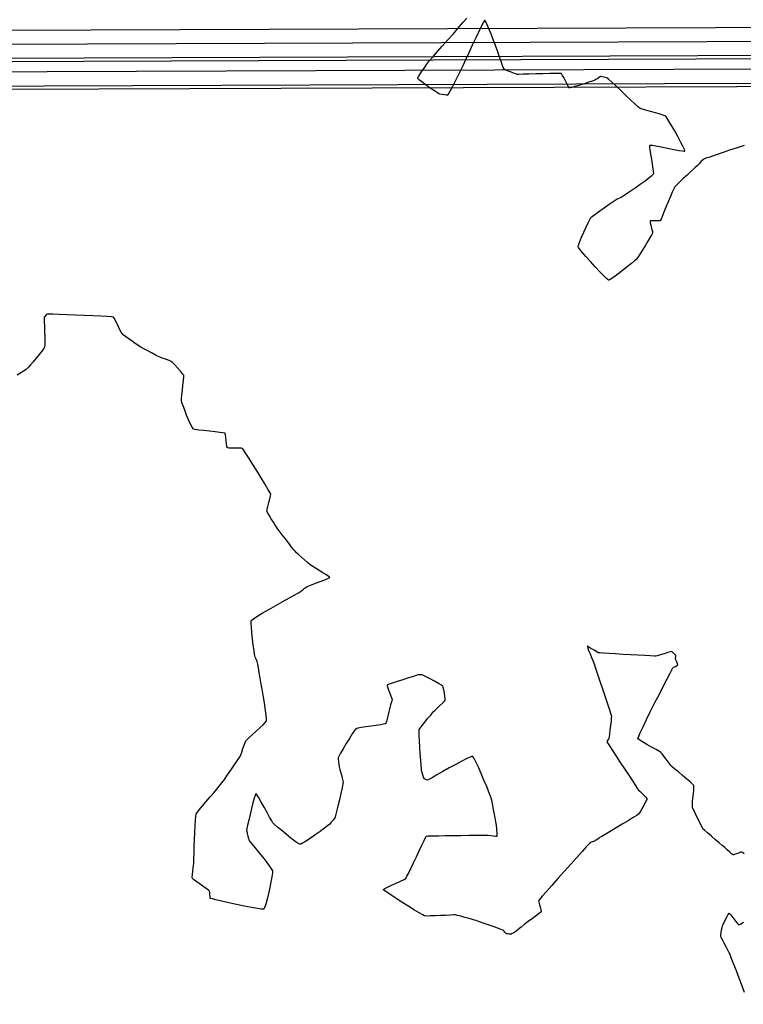
# Model space of a CAD drawing. Units: feet. Extents: x 2028816 to 2051546, y 13727278 to 13744297.
# Drawn here: x 2033512 to 2033669, y 13734017 to 13734231 of the extents above; entities that cross this region are included whole.
import ezdxf

# ---------------------------------------------------------------- set-up
doc = ezdxf.new("R2010")
doc.units = ezdxf.units.FT
doc.header["$MEASUREMENT"] = 0
doc.linetypes.add('HIDDEN2', pattern=[0.1875, 0.125, -0.0625])
for name, color, linetype in [('CP-BASN-ELEV ULT', 3, 'Continuous'), ('CP-BASN-TOPO MAJR ULT', 2, 'Continuous'), ('CP-BASN-TOPO MINR ULT', 1, 'Continuous'), ('VE-TOPO-MAJR', 253, 'HIDDEN2'), ('VE-TOPO-MINR', 253, 'HIDDEN2')]:
    doc.layers.add(name, color=color, linetype=linetype)

msp = doc.modelspace()

# ---------------------------------------------------------------- linework, layer by layer
at = {"layer": 'CP-BASN-ELEV ULT', "elevation": 1001.76}
msp.add_lwpolyline([(2033127.87, 13733840.61), (2033126.45, 13734220.33), (2033772.38, 13734222.75), (2033772.85, 13734097.75), (2034342.84, 13734099.89), (2034343.8, 13733845.18), (2034343.8, 13733845.18)], dxfattribs=at)
at = {"layer": 'CP-BASN-ELEV ULT', "elevation": 999.76}
msp.add_lwpolyline([(2033132.47, 13734214.35), (2033766.4, 13734216.73), (2033766.87, 13734091.73), (2034336.87, 13734093.87), (2034337.82, 13733839.15), (2033133.9, 13733834.63)], close=True, dxfattribs=at)
at = {"layer": 'CP-BASN-TOPO MAJR ULT', "elevation": 1000}
msp.add_lwpolyline([(2033133.17, 13733835.35), (2033131.75, 13734215.07), (2033767.12, 13734217.45), (2033767.59, 13734092.45), (2034337.58, 13734094.59), (2034338.54, 13733839.88)], dxfattribs=at)
at = {"layer": 'CP-BASN-TOPO MINR ULT'}
for points, elevation in [([(2034350.49, 13733851.92), (2034350.49, 13733851.92), (2034349.54, 13734106.64), (2033779.54, 13734104.5), (2033779.07, 13734229.5), (2033119.7, 13734227.02), (2033120.9, 13733907.5)], 1004), ([(2034347.5, 13733848.91), (2034346.55, 13734103.63), (2033776.55, 13734101.49), (2033776.08, 13734226.48), (2033122.71, 13734224.03), (2033124.14, 13733844.32)], 1003), ([(2033127.15, 13733841.33), (2033125.72, 13734221.04), (2033773.09, 13734223.47), (2033773.56, 13734098.47), (2034343.56, 13734100.61), (2034344.52, 13733845.9)], 1002), ([(2034341.53, 13733842.89), (2034340.57, 13734097.6), (2033770.58, 13734095.46), (2033770.11, 13734220.46), (2033128.74, 13734218.05), (2033130.16, 13733838.34)], 1001)]:
    msp.add_lwpolyline(points, dxfattribs=dict(at, elevation=elevation))
at = {"layer": 'VE-TOPO-MAJR', "color": 37, "linetype": 'Continuous', "lineweight": -3, "elevation": 1005}
for points in [[(2033668.91, 13734049.68), (2033668.53, 13734049.98), (2033668.32, 13734050.11), (2033668.09, 13734050.05), (2033667.66, 13734049.88), (2033667.17, 13734049.69), (2033666.82, 13734049.55), (2033666.62, 13734049.49), (2033666.54, 13734049.47), (2033666.51, 13734049.47), (2033666.49, 13734049.48), (2033666.4, 13734049.54), (2033666.18, 13734049.73), (2033665.77, 13734050.08), (2033665.2, 13734050.6), (2033664.7, 13734051.06), (2033664.42, 13734051.31), (2033664.13, 13734051.56), (2033663.5, 13734052.08), (2033662.68, 13734052.78), (2033661.78, 13734053.54), (2033660.94, 13734054.26), (2033660.29, 13734054.83), (2033659.96, 13734055.15), (2033659.75, 13734055.51), (2033659.39, 13734056.19), (2033658.96, 13734057.07), (2033658.51, 13734058.01), (2033658.1, 13734058.89), (2033657.79, 13734059.58), (2033657.66, 13734059.95), (2033657.66, 13734060.31), (2033657.71, 13734060.98), (2033657.78, 13734061.83), (2033657.87, 13734062.73), (2033657.94, 13734063.58), (2033657.97, 13734064.23), (2033657.95, 13734064.57), (2033657.7, 13734064.84), (2033657.15, 13734065.35), (2033656.39, 13734066.02), (2033655.52, 13734066.75), (2033654.65, 13734067.49), (2033653.87, 13734068.13), (2033653.3, 13734068.62), (2033653.03, 13734068.85), (2033652.81, 13734069.13), (2033652.42, 13734069.66), (2033651.94, 13734070.3), (2033651.46, 13734070.95), (2033651.07, 13734071.46), (2033650.84, 13734071.74), (2033650.49, 13734071.95), (2033649.76, 13734072.36), (2033648.79, 13734072.9), (2033647.76, 13734073.48), (2033646.81, 13734074.04), (2033646.22, 13734074.41), (2033645.93, 13734074.62), (2033645.83, 13734074.72), (2033645.81, 13734074.76), (2033645.81, 13734074.79), (2033645.85, 13734074.92), (2033645.99, 13734075.28), (2033646.33, 13734076.02), (2033646.94, 13734077.31), (2033647.71, 13734078.89), (2033648.59, 13734080.67), (2033649.53, 13734082.55), (2033650.48, 13734084.42), (2033651.37, 13734086.19), (2033652.16, 13734087.74), (2033652.8, 13734088.98), (2033653.23, 13734089.81), (2033653.39, 13734090.12), (2033653.59, 13734090.24), (2033653.96, 13734090.42), (2033654.31, 13734090.6), (2033654.49, 13734090.72), (2033654.42, 13734090.94), (2033654.25, 13734091.38), (2033654.08, 13734091.81), (2033653.99, 13734092.03), (2033654.02, 13734092.23), (2033654.07, 13734092.55), (2033654.08, 13734092.75), (2033653.95, 13734092.91), (2033653.66, 13734093.21), (2033653.35, 13734093.51), (2033653.17, 13734093.65), (2033652.9, 13734093.59), (2033652.29, 13734093.41), (2033651.5, 13734093.17), (2033650.7, 13734092.92), (2033650.03, 13734092.73), (2033649.67, 13734092.64), (2033649.32, 13734092.64), (2033648.49, 13734092.68), (2033647.3, 13734092.75), (2033645.84, 13734092.83), (2033644.24, 13734092.92), (2033642.58, 13734093.02), (2033640.98, 13734093.12), (2033639.53, 13734093.21), (2033638.35, 13734093.29), (2033637.54, 13734093.35), (2033637.21, 13734093.39), (2033636.88, 13734093.56), (2033636.3, 13734093.91), (2033635.63, 13734094.31), (2033635.18, 13734094.58), (2033634.94, 13734094.71), (2033634.85, 13734094.74), (2033634.83, 13734094.74), (2033634.83, 13734094.72), (2033634.85, 13734094.64), (2033634.93, 13734094.39), (2033635.12, 13734093.9), (2033635.43, 13734093.13), (2033635.76, 13734092.34), (2033636.03, 13734091.7), (2033636.18, 13734091.34), (2033636.31, 13734090.95), (2033636.62, 13734090.05), (2033637.06, 13734088.76), (2033637.58, 13734087.21), (2033638.15, 13734085.52), (2033638.71, 13734083.84), (2033639.23, 13734082.28), (2033639.66, 13734080.97), (2033639.95, 13734080.05), (2033640.07, 13734079.62), (2033640.05, 13734079.23), (2033639.98, 13734078.51), (2033639.88, 13734077.59), (2033639.76, 13734076.63), (2033639.65, 13734075.75), (2033639.57, 13734075.11), (2033639.53, 13734074.85), (2033639.4, 13734074.63), (2033639.18, 13734074.28), (2033639.07, 13734074.07), (2033639.22, 13734073.81), (2033639.66, 13734073.14), (2033640.3, 13734072.15), (2033641.1, 13734070.92), (2033642, 13734069.56), (2033642.93, 13734068.14), (2033643.83, 13734066.77), (2033644.64, 13734065.54), (2033645.31, 13734064.53), (2033645.77, 13734063.83), (2033645.96, 13734063.55), (2033646.21, 13734063.3), (2033646.66, 13734062.86), (2033647.17, 13734062.36), (2033647.53, 13734062), (2033647.71, 13734061.79), (2033647.77, 13734061.7), (2033647.78, 13734061.67), (2033647.78, 13734061.64), (2033647.74, 13734061.54), (2033647.62, 13734061.27), (2033647.37, 13734060.77), (2033646.96, 13734060), (2033646.53, 13734059.23), (2033646.17, 13734058.61), (2033645.95, 13734058.3), (2033645.61, 13734058.06), (2033644.82, 13734057.58), (2033643.72, 13734056.91), (2033642.43, 13734056.13), (2033641.08, 13734055.33), (2033639.8, 13734054.57), (2033638.72, 13734053.92), (2033637.97, 13734053.48), (2033637.66, 13734053.3), (2033637.45, 13734053.16), (2033637.09, 13734052.93), (2033636.74, 13734052.71), (2033636.57, 13734052.6), (2033636.47, 13734052.53), (2033636.37, 13734052.45), (2033636.15, 13734052.38), (2033635.74, 13734052.26), (2033635.48, 13734052.16), (2033635.24, 13734051.91), (2033634.62, 13734051.22), (2033633.7, 13734050.19), (2033632.54, 13734048.9), (2033631.23, 13734047.44), (2033629.84, 13734045.89), (2033628.45, 13734044.33), (2033627.14, 13734042.86), (2033625.98, 13734041.56), (2033625.06, 13734040.5), (2033624.44, 13734039.79), (2033624.21, 13734039.5), (2033624.27, 13734039.2), (2033624.43, 13734038.64), (2033624.63, 13734037.99), (2033624.76, 13734037.52), (2033624.82, 13734037.27), (2033624.84, 13734037.16), (2033624.83, 13734037.13), (2033624.82, 13734037.11), (2033624.75, 13734037.04), (2033624.54, 13734036.87), (2033624.12, 13734036.56), (2033623.48, 13734036.09), (2033622.82, 13734035.63), (2033622.28, 13734035.25), (2033621.99, 13734035.04), (2033621.69, 13734034.8), (2033621.15, 13734034.36), (2033620.48, 13734033.82), (2033619.84, 13734033.29), (2033619.34, 13734032.88), (2033619.12, 13734032.7), (2033618.89, 13734032.58), (2033618.53, 13734032.38), (2033618.3, 13734032.28), (2033618.12, 13734032.28), (2033617.8, 13734032.3), (2033617.47, 13734032.33), (2033617.29, 13734032.36), (2033617.15, 13734032.49), (2033616.91, 13734032.74), (2033616.67, 13734033), (2033616.53, 13734033.14), (2033616.25, 13734033.24), (2033615.57, 13734033.49), (2033614.62, 13734033.83), (2033613.52, 13734034.21), (2033612.4, 13734034.6), (2033611.41, 13734034.95), (2033610.66, 13734035.21), (2033610.3, 13734035.33), (2033609.89, 13734035.45), (2033609.16, 13734035.66), (2033608.25, 13734035.91), (2033607.35, 13734036.16), (2033606.61, 13734036.35), (2033606.2, 13734036.44), (2033605.83, 13734036.44), (2033605.07, 13734036.41), (2033604.06, 13734036.36), (2033602.91, 13734036.3), (2033601.76, 13734036.25), (2033600.72, 13734036.22), (2033599.92, 13734036.21), (2033599.49, 13734036.25), (2033599.1, 13734036.44), (2033598.34, 13734036.88), (2033597.3, 13734037.5), (2033596.09, 13734038.25), (2033594.79, 13734039.07), (2033593.51, 13734039.89), (2033592.34, 13734040.65), (2033591.39, 13734041.29), (2033590.84, 13734041.67), (2033590.6, 13734041.86), (2033590.52, 13734041.94), (2033590.51, 13734041.96), (2033590.52, 13734041.98), (2033590.61, 13734042.05), (2033590.87, 13734042.21), (2033591.43, 13734042.49), (2033592.33, 13734042.91), (2033593.34, 13734043.37), (2033594.28, 13734043.81), (2033595.02, 13734044.17), (2033595.39, 13734044.39), (2033595.59, 13734044.72), (2033595.97, 13734045.46), (2033596.48, 13734046.51), (2033597.08, 13734047.74), (2033597.72, 13734049.08), (2033598.34, 13734050.4), (2033598.91, 13734051.61), (2033599.38, 13734052.61), (2033599.7, 13734053.28), (2033599.82, 13734053.53), (2033599.99, 13734053.57), (2033600.17, 13734053.59), (2033600.47, 13734053.6), (2033601.28, 13734053.61), (2033602.49, 13734053.63), (2033603.98, 13734053.66), (2033605.65, 13734053.69), (2033607.38, 13734053.71), (2033609.06, 13734053.74), (2033610.57, 13734053.76), (2033611.81, 13734053.78), (2033612.65, 13734053.79), (2033613, 13734053.8), (2033613.3, 13734053.76), (2033613.85, 13734053.68), (2033614.48, 13734053.59), (2033614.92, 13734053.54), (2033615.15, 13734053.53), (2033615.24, 13734053.53), (2033615.26, 13734053.54), (2033615.27, 13734053.56), (2033615.28, 13734053.64), (2033615.28, 13734053.86), (2033615.26, 13734054.27), (2033615.21, 13734054.86), (2033615.16, 13734055.38), (2033615.13, 13734055.67), (2033615.08, 13734055.96), (2033614.96, 13734056.63), (2033614.8, 13734057.55), (2033614.61, 13734058.6), (2033614.41, 13734059.67), (2033614.22, 13734060.63), (2033614.07, 13734061.38), (2033613.98, 13734061.78), (2033613.81, 13734062.23), (2033613.46, 13734063.12), (2033612.97, 13734064.33), (2033612.39, 13734065.73), (2033611.77, 13734067.18), (2033611.16, 13734068.56), (2033610.61, 13734069.72), (2033610.25, 13734070.41), (2033610.04, 13734070.74), (2033609.93, 13734070.86), (2033609.89, 13734070.88), (2033609.85, 13734070.89), (2033609.7, 13734070.86), (2033609.35, 13734070.73), (2033608.67, 13734070.42), (2033607.55, 13734069.85), (2033606.24, 13734069.14), (2033604.83, 13734068.36), (2033603.44, 13734067.58), (2033602.16, 13734066.85), (2033601.12, 13734066.25), (2033600.4, 13734065.85), (2033600.13, 13734065.7), (2033599.91, 13734065.76), (2033599.58, 13734065.9), (2033599.38, 13734066), (2033599.31, 13734066.19), (2033599.17, 13734066.61), (2033599.02, 13734067.11), (2033598.89, 13734067.56), (2033598.82, 13734067.8), (2033598.79, 13734068.14), (2033598.73, 13734068.94), (2033598.65, 13734070.09), (2033598.56, 13734071.44), (2033598.47, 13734072.87), (2033598.4, 13734074.24), (2033598.34, 13734075.42), (2033598.31, 13734076.27), (2033598.33, 13734076.68), (2033598.53, 13734077), (2033598.96, 13734077.58), (2033599.53, 13734078.31), (2033600.15, 13734079.07), (2033600.74, 13734079.78), (2033601.19, 13734080.32), (2033601.42, 13734080.59), (2033601.68, 13734080.84), (2033602.16, 13734081.3), (2033602.76, 13734081.85), (2033603.34, 13734082.41), (2033603.79, 13734082.86), (2033603.99, 13734083.11), (2033603.98, 13734083.4), (2033603.91, 13734083.95), (2033603.8, 13734084.63), (2033603.67, 13734085.31), (2033603.55, 13734085.86), (2033603.46, 13734086.14), (2033603.16, 13734086.33), (2033602.51, 13734086.71), (2033601.65, 13734087.19), (2033600.71, 13734087.69), (2033599.85, 13734088.14), (2033599.22, 13734088.47), (2033598.95, 13734088.61), (2033598.72, 13734088.61), (2033598.35, 13734088.6), (2033598.12, 13734088.58), (2033597.81, 13734088.49), (2033597.05, 13734088.25), (2033595.97, 13734087.91), (2033594.75, 13734087.52), (2033593.52, 13734087.12), (2033592.44, 13734086.76), (2033591.8, 13734086.53), (2033591.48, 13734086.41), (2033591.38, 13734086.35), (2033591.36, 13734086.33), (2033591.35, 13734086.31), (2033591.37, 13734086.21), (2033591.44, 13734085.95), (2033591.6, 13734085.47), (2033591.86, 13734084.75), (2033592.14, 13734084.03), (2033592.35, 13734083.47), (2033592.44, 13734083.21), (2033592.38, 13734082.96), (2033592.25, 13734082.51), (2033592.11, 13734082.07), (2033592.03, 13734081.81), (2033591.96, 13734081.5), (2033591.8, 13734080.81), (2033591.59, 13734079.93), (2033591.37, 13734079.04), (2033591.21, 13734078.45), (2033591.1, 13734078.14), (2033591.05, 13734078.01), (2033591.02, 13734077.98), (2033591, 13734077.97), (2033590.89, 13734077.93), (2033590.59, 13734077.87), (2033589.98, 13734077.76), (2033589, 13734077.61), (2033587.88, 13734077.45), (2033586.74, 13734077.28), (2033585.73, 13734077.12), (2033584.96, 13734076.97), (2033584.56, 13734076.84), (2033584.27, 13734076.49), (2033583.77, 13734075.75), (2033583.15, 13734074.76), (2033582.47, 13734073.65), (2033581.81, 13734072.54), (2033581.24, 13734071.56), (2033580.84, 13734070.85), (2033580.68, 13734070.54), (2033580.69, 13734070.26), (2033580.76, 13734069.74), (2033580.85, 13734069.14), (2033580.94, 13734068.61), (2033581, 13734068.33), (2033581.07, 13734068.05), (2033581.22, 13734067.51), (2033581.42, 13734066.84), (2033581.61, 13734066.16), (2033581.75, 13734065.6), (2033581.81, 13734065.29), (2033581.74, 13734064.9), (2033581.55, 13734064.02), (2033581.28, 13734062.81), (2033580.97, 13734061.45), (2033580.65, 13734060.1), (2033580.37, 13734058.91), (2033580.15, 13734058.05), (2033580.06, 13734057.68), (2033579.9, 13734057.45), (2033579.59, 13734057.05), (2033579.22, 13734056.59), (2033578.9, 13734056.19), (2033578.71, 13734055.98), (2033578.42, 13734055.76), (2033577.74, 13734055.27), (2033576.8, 13734054.59), (2033575.71, 13734053.82), (2033574.6, 13734053.07), (2033573.6, 13734052.41), (2033572.95, 13734052.03), (2033572.6, 13734051.85), (2033572.45, 13734051.79), (2033572.4, 13734051.79), (2033572.35, 13734051.8), (2033572.21, 13734051.86), (2033571.9, 13734052.05), (2033571.32, 13734052.46), (2033570.42, 13734053.14), (2033569.43, 13734053.95), (2033568.44, 13734054.77), (2033567.56, 13734055.52), (2033566.89, 13734056.11), (2033566.54, 13734056.45), (2033566.27, 13734056.86), (2033565.83, 13734057.65), (2033565.26, 13734058.68), (2033564.64, 13734059.82), (2033564.02, 13734060.93), (2033563.47, 13734061.88), (2033563.13, 13734062.45), (2033562.94, 13734062.7), (2033562.86, 13734062.78), (2033562.83, 13734062.79), (2033562.81, 13734062.78), (2033562.76, 13734062.68), (2033562.65, 13734062.4), (2033562.47, 13734061.8), (2033562.19, 13734060.77), (2033561.88, 13734059.54), (2033561.57, 13734058.25), (2033561.28, 13734057.01), (2033561.04, 13734055.96), (2033560.88, 13734055.21), (2033560.81, 13734054.89), (2033560.85, 13734054.61), (2033560.96, 13734054.1), (2033561.08, 13734053.52), (2033561.2, 13734053.02), (2033561.28, 13734052.75), (2033561.48, 13734052.5), (2033561.95, 13734051.91), (2033562.62, 13734051.07), (2033563.41, 13734050.09), (2033564.25, 13734049.04), (2033565.05, 13734048.02), (2033565.73, 13734047.11), (2033566.22, 13734046.41), (2033566.43, 13734046.01), (2033566.42, 13734045.56), (2033566.3, 13734044.73), (2033566.1, 13734043.63), (2033565.85, 13734042.37), (2033565.56, 13734041.07), (2033565.26, 13734039.84), (2033564.98, 13734038.8), (2033564.77, 13734038.17), (2033564.64, 13734037.86), (2033564.57, 13734037.74), (2033564.54, 13734037.71), (2033564.5, 13734037.69), (2033564.35, 13734037.68), (2033563.95, 13734037.72), (2033563.17, 13734037.83), (2033561.85, 13734038.07), (2033560.28, 13734038.38), (2033558.6, 13734038.73), (2033556.93, 13734039.1), (2033555.4, 13734039.44), (2033554.14, 13734039.74), (2033553.41, 13734039.91), (2033553.08, 13734040), (2033552.97, 13734040.03), (2033552.95, 13734040.04), (2033552.94, 13734040.06), (2033552.92, 13734040.16), (2033552.89, 13734040.4), (2033552.85, 13734040.82), (2033552.81, 13734041.34), (2033552.77, 13734041.62), (2033552.55, 13734041.8), (2033552.02, 13734042.18), (2033551.31, 13734042.69), (2033550.53, 13734043.24), (2033549.81, 13734043.76), (2033549.28, 13734044.17), (2033549.04, 13734044.39), (2033549.03, 13734044.68), (2033549.07, 13734045.25), (2033549.15, 13734045.96), (2033549.24, 13734046.67), (2033549.31, 13734047.25), (2033549.35, 13734047.57), (2033549.36, 13734047.92), (2033549.38, 13734048.73), (2033549.42, 13734049.89), (2033549.46, 13734051.28), (2033549.51, 13734052.8), (2033549.57, 13734054.33), (2033549.64, 13734055.76), (2033549.71, 13734056.97), (2033549.78, 13734057.86), (2033549.85, 13734058.31), (2033550.09, 13734058.69), (2033550.58, 13734059.33), (2033551.26, 13734060.15), (2033552.04, 13734061.09), (2033552.87, 13734062.06), (2033553.67, 13734062.98), (2033554.37, 13734063.79), (2033554.89, 13734064.4), (2033555.17, 13734064.74), (2033555.47, 13734065.14), (2033555.99, 13734065.88), (2033556.66, 13734066.84), (2033557.4, 13734067.9), (2033558.12, 13734068.96), (2033558.76, 13734069.88), (2033559.22, 13734070.56), (2033559.43, 13734070.88), (2033559.56, 13734071.21), (2033559.77, 13734071.82), (2033560.03, 13734072.57), (2033560.28, 13734073.31), (2033560.5, 13734073.92), (2033560.64, 13734074.24), (2033560.88, 13734074.48), (2033561.4, 13734074.96), (2033562.1, 13734075.61), (2033562.91, 13734076.35), (2033563.71, 13734077.09), (2033564.41, 13734077.76), (2033564.93, 13734078.28), (2033565.16, 13734078.58), (2033565.16, 13734079), (2033565.08, 13734079.79), (2033564.94, 13734080.81), (2033564.77, 13734081.91), (2033564.61, 13734082.94), (2033564.47, 13734083.75), (2033564.4, 13734084.2), (2033564.33, 13734084.63), (2033564.19, 13734085.48), (2033564, 13734086.59), (2033563.79, 13734087.83), (2033563.58, 13734089.05), (2033563.4, 13734090.12), (2033563.27, 13734090.88), (2033563.21, 13734091.2), (2033563.1, 13734091.47), (2033562.9, 13734091.95), (2033562.7, 13734092.42), (2033562.59, 13734092.7), (2033562.54, 13734093.04), (2033562.43, 13734093.88), (2033562.28, 13734095.05), (2033562.12, 13734096.4), (2033561.97, 13734097.77), (2033561.86, 13734098.99), (2033561.82, 13734099.76), (2033561.82, 13734100.17), (2033561.84, 13734100.34), (2033561.86, 13734100.39), (2033561.89, 13734100.43), (2033562.01, 13734100.54), (2033562.35, 13734100.78), (2033563.05, 13734101.23), (2033564.23, 13734101.94), (2033565.65, 13734102.77), (2033567.19, 13734103.65), (2033568.72, 13734104.52), (2033570.13, 13734105.32), (2033571.3, 13734105.97), (2033572.1, 13734106.42), (2033572.43, 13734106.6), (2033572.63, 13734106.76), (2033573, 13734107.04), (2033573.42, 13734107.37), (2033573.79, 13734107.65), (2033574, 13734107.8), (2033574.32, 13734107.92), (2033575.03, 13734108.18), (2033575.98, 13734108.53), (2033577, 13734108.91), (2033577.93, 13734109.26), (2033578.5, 13734109.5), (2033578.77, 13734109.64), (2033578.86, 13734109.7), (2033578.88, 13734109.72), (2033578.87, 13734109.74), (2033578.8, 13734109.81), (2033578.59, 13734109.97), (2033578.15, 13734110.27), (2033577.41, 13734110.74), (2033576.58, 13734111.25), (2033575.8, 13734111.72), (2033575.18, 13734112.09), (2033574.86, 13734112.31), (2033574.57, 13734112.54), (2033574.06, 13734112.98), (2033573.42, 13734113.54), (2033572.74, 13734114.15), (2033572.11, 13734114.71), (2033571.61, 13734115.16), (2033571.34, 13734115.42), (2033571.1, 13734115.72), (2033570.61, 13734116.34), (2033569.98, 13734117.17), (2033569.26, 13734118.1), (2033568.55, 13734119.02), (2033567.93, 13734119.85), (2033567.47, 13734120.46), (2033567.24, 13734120.76), (2033567.03, 13734121.1), (2033566.64, 13734121.71), (2033566.17, 13734122.47), (2033565.71, 13734123.22), (2033565.36, 13734123.84), (2033565.21, 13734124.17), (2033565.26, 13734124.52), (2033565.42, 13734125.17), (2033565.65, 13734125.97), (2033565.87, 13734126.77), (2033566.03, 13734127.42), (2033566.09, 13734127.77), (2033565.91, 13734128.12), (2033565.45, 13734128.91), (2033564.78, 13734130.03), (2033563.97, 13734131.37), (2033563.08, 13734132.82), (2033562.19, 13734134.26), (2033561.36, 13734135.58), (2033560.67, 13734136.68), (2033560.17, 13734137.44), (2033559.95, 13734137.74), (2033559.64, 13734137.78), (2033559.03, 13734137.8), (2033558.27, 13734137.81), (2033557.52, 13734137.81), (2033557.03, 13734137.83), (2033556.77, 13734137.85), (2033556.67, 13734137.87), (2033556.64, 13734137.88), (2033556.63, 13734137.91), (2033556.59, 13734138), (2033556.54, 13734138.25), (2033556.47, 13734138.73), (2033556.38, 13734139.46), (2033556.3, 13734140.19), (2033556.23, 13734140.67), (2033556.18, 13734140.92), (2033556.14, 13734141.02), (2033556.13, 13734141.04), (2033556.1, 13734141.06), (2033555.99, 13734141.09), (2033555.67, 13734141.14), (2033555.03, 13734141.22), (2033553.96, 13734141.34), (2033552.74, 13734141.47), (2033551.51, 13734141.61), (2033550.41, 13734141.74), (2033549.58, 13734141.88), (2033549.18, 13734142), (2033548.96, 13734142.34), (2033548.63, 13734143.02), (2033548.22, 13734143.95), (2033547.8, 13734144.99), (2033547.39, 13734146.05), (2033547.03, 13734147), (2033546.78, 13734147.72), (2033546.66, 13734148.1), (2033546.67, 13734148.54), (2033546.75, 13734149.35), (2033546.86, 13734150.38), (2033546.98, 13734151.48), (2033547.09, 13734152.49), (2033547.15, 13734153.26), (2033547.15, 13734153.64), (2033546.93, 13734153.96), (2033546.44, 13734154.53), (2033545.82, 13734155.22), (2033545.2, 13734155.88), (2033544.7, 13734156.41), (2033544.44, 13734156.65), (2033544.16, 13734156.77), (2033543.62, 13734156.96), (2033543, 13734157.18), (2033542.46, 13734157.36), (2033542.16, 13734157.47), (2033541.86, 13734157.62), (2033541.21, 13734157.96), (2033540.34, 13734158.42), (2033539.4, 13734158.91), (2033538.52, 13734159.38), (2033537.84, 13734159.75), (2033537.48, 13734159.95), (2033537.17, 13734160.16), (2033536.63, 13734160.54), (2033535.94, 13734161.03), (2033535.21, 13734161.56), (2033534.53, 13734162.05), (2033534.02, 13734162.45), (2033533.76, 13734162.67), (2033533.56, 13734163.02), (2033533.23, 13734163.68), (2033532.84, 13734164.5), (2033532.44, 13734165.31), (2033532.11, 13734165.95), (2033531.89, 13734166.25), (2033531.5, 13734166.31), (2033530.54, 13734166.37), (2033529.15, 13734166.45), (2033527.45, 13734166.53), (2033525.57, 13734166.62), (2033523.63, 13734166.7), (2033521.75, 13734166.78), (2033520.07, 13734166.84), (2033518.71, 13734166.89), (2033517.79, 13734166.92), (2033517.45, 13734166.92), (2033517.26, 13734166.75), (2033516.99, 13734166.43), (2033516.84, 13734166.23), (2033516.84, 13734165.95), (2033516.87, 13734165.26), (2033516.9, 13734164.28), (2033516.95, 13734163.16), (2033516.98, 13734162.02), (2033517, 13734160.99), (2033516.99, 13734160.2), (2033516.95, 13734159.79), (2033516.76, 13734159.47), (2033516.34, 13734158.9), (2033515.78, 13734158.17), (2033515.13, 13734157.37), (2033514.49, 13734156.58), (2033513.91, 13734155.89), (2033513.47, 13734155.38), (2033513.25, 13734155.14), (2033512.95, 13734154.91), (2033512.38, 13734154.53), (2033511.67, 13734154.07), (2033510.96, 13734153.62)], [(2033668.99, 13734019.62), (2033668.39, 13734021.17), (2033667.79, 13734022.75), (2033667.21, 13734024.28), (2033666.69, 13734025.65), (2033666.26, 13734026.78), (2033665.97, 13734027.56), (2033665.83, 13734027.91), (2033665.67, 13734028.23), (2033665.36, 13734028.81), (2033664.98, 13734029.54), (2033664.57, 13734030.32), (2033664.2, 13734031.03), (2033663.93, 13734031.57), (2033663.81, 13734031.83), (2033663.84, 13734032.11), (2033663.91, 13734032.62), (2033664.01, 13734033.21), (2033664.11, 13734033.72), (2033664.18, 13734034), (2033664.3, 13734034.27), (2033664.55, 13734034.81), (2033664.87, 13734035.47), (2033665.21, 13734036.12), (2033665.44, 13734036.54), (2033665.57, 13734036.75), (2033665.62, 13734036.81), (2033665.64, 13734036.82), (2033665.66, 13734036.82), (2033665.73, 13734036.76), (2033665.9, 13734036.58), (2033666.2, 13734036.19), (2033666.66, 13734035.6), (2033667.12, 13734035), (2033667.44, 13734034.61), (2033667.62, 13734034.41), (2033667.7, 13734034.35), (2033667.72, 13734034.34), (2033667.75, 13734034.34), (2033667.86, 13734034.39), (2033668.16, 13734034.55), (2033668.75, 13734034.9)]]:
    msp.add_lwpolyline(points, dxfattribs=at)
at = {"layer": 'VE-TOPO-MINR', "color": 39, "linetype": 'Continuous', "lineweight": -3, "elevation": 1006}
msp.add_lwpolyline([(2033668.93, 13734203.55), (2033667.39, 13734203.04), (2033665.75, 13734202.49), (2033664.12, 13734201.95), (2033662.64, 13734201.45), (2033661.43, 13734201.03), (2033660.6, 13734200.75), (2033660.28, 13734200.64), (2033660.09, 13734200.5), (2033659.79, 13734200.27), (2033659.6, 13734200.12), (2033659.42, 13734199.92), (2033659.14, 13734199.58), (2033658.96, 13734199.37), (2033658.74, 13734199.16), (2033658.18, 13734198.66), (2033657.4, 13734197.94), (2033656.5, 13734197.11), (2033655.58, 13734196.26), (2033654.76, 13734195.48), (2033654.13, 13734194.87), (2033653.81, 13734194.52), (2033653.61, 13734194.14), (2033653.29, 13734193.4), (2033652.87, 13734192.42), (2033652.4, 13734191.29), (2033651.92, 13734190.12), (2033651.47, 13734189.03), (2033651.08, 13734188.1), (2033650.85, 13734187.56), (2033650.73, 13734187.3), (2033650.68, 13734187.21), (2033650.67, 13734187.2), (2033650.64, 13734187.19), (2033650.55, 13734187.17), (2033650.3, 13734187.16), (2033649.86, 13734187.16), (2033649.23, 13734187.16), (2033648.8, 13734187.16), (2033648.57, 13734187.14), (2033648.48, 13734187.13), (2033648.46, 13734187.11), (2033648.46, 13734187.09), (2033648.47, 13734186.99), (2033648.52, 13734186.72), (2033648.64, 13734186.22), (2033648.81, 13734185.49), (2033648.96, 13734184.86), (2033649.01, 13734184.51), (2033648.87, 13734184.22), (2033648.5, 13734183.59), (2033647.98, 13734182.72), (2033647.37, 13734181.73), (2033646.75, 13734180.72), (2033646.17, 13734179.82), (2033645.72, 13734179.14), (2033645.46, 13734178.77), (2033645.11, 13734178.45), (2033644.42, 13734177.89), (2033643.52, 13734177.16), (2033642.51, 13734176.36), (2033641.49, 13734175.58), (2033640.57, 13734174.92), (2033639.99, 13734174.54), (2033639.67, 13734174.36), (2033639.53, 13734174.31), (2033639.49, 13734174.3), (2033639.45, 13734174.32), (2033639.32, 13734174.4), (2033639.02, 13734174.65), (2033638.46, 13734175.18), (2033637.57, 13734176.09), (2033636.55, 13734177.17), (2033635.49, 13734178.33), (2033634.5, 13734179.45), (2033633.67, 13734180.43), (2033633.18, 13734181.04), (2033632.95, 13734181.36), (2033632.87, 13734181.5), (2033632.85, 13734181.54), (2033632.85, 13734181.58), (2033632.88, 13734181.73), (2033632.97, 13734182.06), (2033633.2, 13734182.68), (2033633.59, 13734183.64), (2033634.07, 13734184.72), (2033634.56, 13734185.8), (2033635.02, 13734186.76), (2033635.39, 13734187.48), (2033635.62, 13734187.87), (2033635.97, 13734188.17), (2033636.66, 13734188.69), (2033637.58, 13734189.35), (2033638.6, 13734190.07), (2033639.6, 13734190.77), (2033640.47, 13734191.37), (2033641.1, 13734191.79), (2033641.35, 13734191.96), (2033641.54, 13734192.05), (2033641.87, 13734192.19), (2033642.2, 13734192.33), (2033642.39, 13734192.42), (2033642.64, 13734192.59), (2033643.26, 13734193.01), (2033644.16, 13734193.62), (2033645.21, 13734194.35), (2033646.32, 13734195.13), (2033647.39, 13734195.89), (2033648.29, 13734196.56), (2033648.84, 13734196.98), (2033649.1, 13734197.21), (2033649.2, 13734197.31), (2033649.22, 13734197.35), (2033649.24, 13734197.39), (2033649.25, 13734197.53), (2033649.23, 13734197.86), (2033649.15, 13734198.48), (2033649, 13734199.45), (2033648.83, 13734200.54), (2033648.65, 13734201.62), (2033648.51, 13734202.57), (2033648.44, 13734203.15), (2033648.43, 13734203.44), (2033648.45, 13734203.55), (2033648.46, 13734203.58), (2033648.49, 13734203.59), (2033648.63, 13734203.6), (2033648.99, 13734203.57), (2033649.72, 13734203.45), (2033650.91, 13734203.22), (2033652.26, 13734202.95), (2033653.61, 13734202.69), (2033654.79, 13734202.47), (2033655.51, 13734202.35), (2033655.86, 13734202.32), (2033655.99, 13734202.33), (2033656.01, 13734202.35), (2033656.02, 13734202.38), (2033656, 13734202.49), (2033655.88, 13734202.78), (2033655.61, 13734203.37), (2033655.1, 13734204.35), (2033654.48, 13734205.5), (2033653.81, 13734206.7), (2033653.15, 13734207.85), (2033652.57, 13734208.83), (2033652.12, 13734209.55), (2033651.87, 13734209.88), (2033651.47, 13734210.05), (2033650.68, 13734210.3), (2033649.66, 13734210.59), (2033648.55, 13734210.89), (2033647.52, 13734211.17), (2033646.72, 13734211.41), (2033646.29, 13734211.57), (2033645.94, 13734211.86), (2033645.24, 13734212.49), (2033644.3, 13734213.37), (2033643.22, 13734214.38), (2033642.11, 13734215.45), (2033641.05, 13734216.45), (2033640.16, 13734217.3), (2033639.53, 13734217.89), (2033639.27, 13734218.13), (2033638.99, 13734218.21), (2033638.47, 13734218.34), (2033637.96, 13734218.45), (2033637.68, 13734218.48), (2033637.46, 13734218.36), (2033637.09, 13734218.11), (2033636.71, 13734217.86), (2033636.5, 13734217.72), (2033636.17, 13734217.6), (2033635.39, 13734217.34), (2033634.34, 13734217), (2033633.19, 13734216.64), (2033632.13, 13734216.31), (2033631.45, 13734216.12), (2033631.11, 13734216.04), (2033630.98, 13734216.02), (2033630.95, 13734216.02), (2033630.92, 13734216.04), (2033630.85, 13734216.13), (2033630.7, 13734216.37), (2033630.45, 13734216.84), (2033630.09, 13734217.55), (2033629.73, 13734218.27), (2033629.47, 13734218.75), (2033629.33, 13734219), (2033629.25, 13734219.09), (2033629.23, 13734219.12), (2033629.2, 13734219.13), (2033629.07, 13734219.14), (2033628.7, 13734219.15), (2033627.95, 13734219.15), (2033626.68, 13734219.13), (2033625.2, 13734219.1), (2033623.64, 13734219.06), (2033622.15, 13734219.03), (2033620.88, 13734219), (2033619.98, 13734218.98), (2033619.59, 13734218.98), (2033619.3, 13734219.07), (2033618.77, 13734219.26), (2033618.13, 13734219.5), (2033617.5, 13734219.75), (2033617, 13734219.97), (2033616.75, 13734220.11), (2033616.59, 13734220.44), (2033616.33, 13734221.13), (2033616.02, 13734222.02), (2033615.7, 13734222.92), (2033615.45, 13734223.66), (2033615.31, 13734224.06), (2033615.17, 13734224.45), (2033614.87, 13734225.25), (2033614.46, 13734226.33), (2033614, 13734227.53), (2033613.53, 13734228.72), (2033613.1, 13734229.75), (2033612.82, 13734230.36), (2033612.67, 13734230.65), (2033612.6, 13734230.74), (2033612.57, 13734230.75), (2033612.55, 13734230.74), (2033612.47, 13734230.64), (2033612.28, 13734230.32), (2033611.92, 13734229.63), (2033611.32, 13734228.41), (2033610.6, 13734226.93), (2033609.84, 13734225.31), (2033609.08, 13734223.67), (2033608.37, 13734222.15), (2033607.78, 13734220.86), (2033607.35, 13734219.95), (2033607.15, 13734219.52), (2033606.94, 13734219.1), (2033606.55, 13734218.34), (2033606.05, 13734217.37), (2033605.52, 13734216.35), (2033605.04, 13734215.42), (2033604.73, 13734214.86), (2033604.57, 13734214.59), (2033604.51, 13734214.49), (2033604.49, 13734214.48), (2033604.47, 13734214.47), (2033604.39, 13734214.47), (2033604.18, 13734214.48), (2033603.81, 13734214.53), (2033603.28, 13734214.62), (2033602.82, 13734214.7), (2033602.57, 13734214.76), (2033602.27, 13734214.95), (2033601.61, 13734215.4), (2033600.72, 13734216.01), (2033599.78, 13734216.69), (2033598.91, 13734217.33), (2033598.37, 13734217.75), (2033598.11, 13734217.98), (2033598.02, 13734218.08), (2033598.01, 13734218.11), (2033598.01, 13734218.14), (2033598.04, 13734218.24), (2033598.17, 13734218.49), (2033598.44, 13734218.95), (2033598.91, 13734219.65), (2033599.43, 13734220.41), (2033599.93, 13734221.12), (2033600.33, 13734221.68), (2033600.55, 13734221.98), (2033600.81, 13734222.28), (2033601.42, 13734222.95), (2033602.28, 13734223.92), (2033603.33, 13734225.08), (2033604.48, 13734226.38), (2033605.67, 13734227.72), (2033606.81, 13734229.02), (2033607.82, 13734230.21), (2033608.63, 13734231.19)], dxfattribs=at)

doc.saveas('drawing.dxf')
